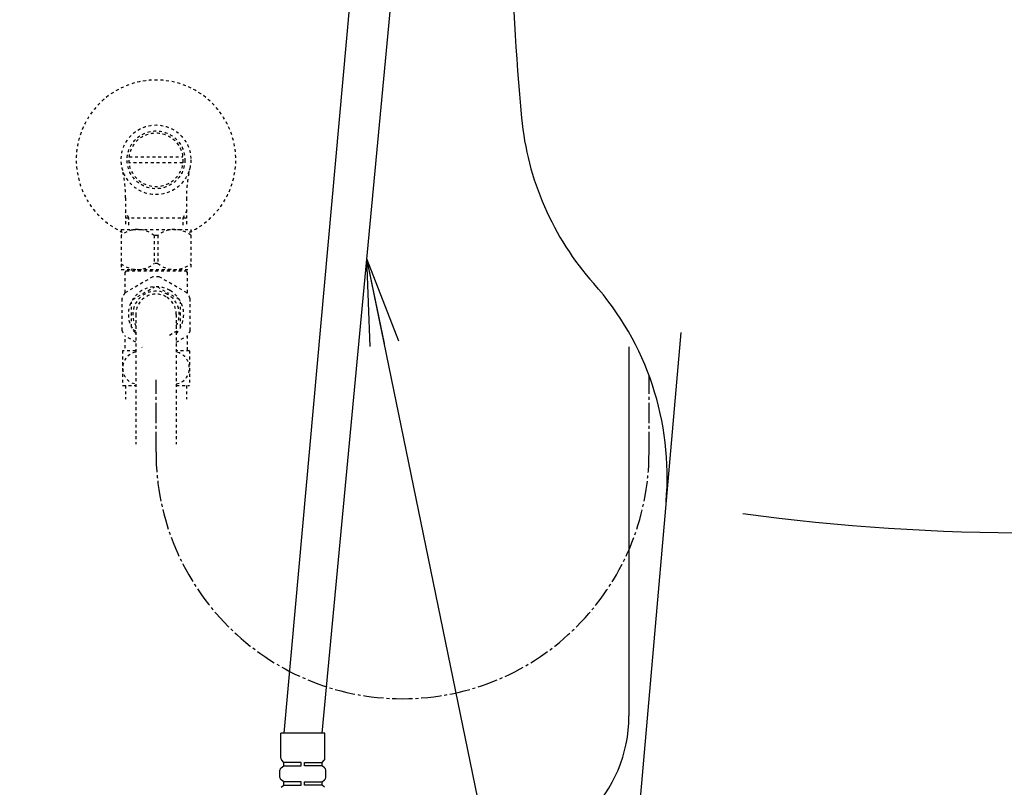
# Model space of a CAD drawing. Extents: x 1 to 2000, y 8 to 2786.
# Drawn here: x 1266 to 1605, y 582 to 847 of the extents above; entities that cross this region are included whole.
import ezdxf

# ---------------------------------------------------------------- set-up
doc = ezdxf.new("R2010")
doc.units = 0
doc.linetypes.add('EXLTYPE2', pattern=[2, 1, -1])
doc.linetypes.add('EXLTYPE3', pattern=[10, 7, -1, 1, -1])
doc.layers.get('0').update_dxf_attribs({"linetype": 'CONTINUOUS'})
for name, color, linetype in [('タンク', 7, 'CONTINUOUS'), ('便器', 7, 'CONTINUOUS'), ('寸法', 7, 'CONTINUOUS'), ('止水栓', 7, 'CONTINUOUS')]:
    doc.layers.add(name, color=color, linetype=linetype)
doc.styles.get("Standard").update_dxf_attribs({"font": 'monotxt', "bigfont": 'extfont'})
doc.dimstyles.new('ISO-25', dxfattribs={"dimtxt": 2.5, "dimasz": 2.5, "dimexe": 1.25, "dimexo": 0.625, "dimtad": 1, "dimtxsty": 'STANDARD', "dimcen": 2.5, "dimazin": 3, "dimtfac": 1, "dimtmove": 0, "dimatfit": 3})

# ---------------------------------------------------------------- blocks, each defined once
blk = doc.blocks.new('EX_NORM')
at = {"color": 0, "linetype": 'CONTINUOUS'}
for q in [(-1, 0.167), (-1, 0), (-1, -0.167)]:
    blk.add_line((0, 0), q, dxfattribs=at)

msp = doc.modelspace()

# ---------------------------------------------------------------- linework, layer by layer
at = {"layer": 'タンク', "color": 3, "linetype": 'EXLTYPE3'}
msp.add_line((1483, 697.6896), (1483, 724.0353), dxfattribs=at)
at = {"layer": '便器', "color": 2, "linetype": 'CONTINUOUS'}
msp.add_line((1493.9449, 738.8666), (1473, 498.0003), dxfattribs=at)
for centre, radius, start, end in [((2235.4832, 888.1777), 800, 180.7335045, 185.4032419), ((1538.5936, 822.2624), 100, 185.403242, 221.693784), ((1389.2515, 689.2326), 100, 355.030259, 41.693784)]:
    msp.add_arc(centre, radius, start, end, dxfattribs=at)
at = {"layer": '便器', "color": 4, "linetype": 'CONTINUOUS'}
msp.add_arc((1613, 1396.628), 726.7369, 262.2735582, 278.201268, dxfattribs=at)
at = {"layer": '止水栓', "color": 6, "linetype": 'CONTINUOUS'}
for p, q in [((1357.1359, 600.8534), (1380.3495, 857.0011)), ((1394.3495, 857.0011), (1370.1359, 600.8534)), ((1476.0842, 733.9169), (1476.0842, 606.7756)), ((1371.2359, 600.8534), (1356.0359, 600.8534)), ((1356.0359, 592.1676), (1356.0359, 600.8534)), ((1371.2359, 592.1676), (1371.2359, 600.8534)), ((1357.0359, 590.7534), (1356.3288, 591.4605)), ((1363.0359, 590.7534), (1357.0359, 590.7534)), ((1357.0359, 589.5534), (1357.0359, 590.7534)), ((1363.0359, 589.5534), (1363.0359, 590.7534)), ((1364.2359, 589.5534), (1364.2359, 590.7534)), ((1364.2359, 590.7534), (1370.2359, 590.7534)), ((1370.2359, 590.7534), (1370.943, 591.4605)), ((1370.2359, 589.5534), (1370.2359, 590.7534)), ((1355.7359, 585.5458), (1355.7359, 588.061)), ((1356.1262, 588.8536), (1357.0359, 589.5534)), ((1357.0359, 589.5534), (1363.0359, 589.5534)), ((1370.2359, 589.5534), (1364.2359, 589.5534)), ((1371.1456, 588.8536), (1370.2359, 589.5534)), ((1371.5359, 585.5458), (1371.5359, 588.061)), ((1357.0359, 584.0534), (1356.1262, 584.7531)), ((1363.0359, 584.0534), (1357.0359, 584.0534)), ((1357.0359, 582.8534), (1357.0359, 584.0534)), ((1363.0359, 582.8534), (1363.0359, 584.0534)), ((1364.2359, 582.8534), (1364.2359, 584.0534)), ((1364.2359, 584.0534), (1370.2359, 584.0534)), ((1370.2359, 584.0534), (1371.1456, 584.7531)), ((1370.2359, 582.8534), (1370.2359, 584.0534)), ((1356.1262, 582.1536), (1357.0359, 582.8534)), ((1357.0359, 582.8534), (1363.0359, 582.8534)), ((1370.2359, 582.8534), (1364.2359, 582.8534)), ((1371.1456, 582.1536), (1370.2359, 582.8534))]:
    msp.add_line(p, q, dxfattribs=at)
at = {"layer": '止水栓', "color": 3, "linetype": 'EXLTYPE2'}
for p, q in [((1303.7806, 799.3849), (1322.2195, 799.3849)), ((1322.2192, 797.3854), (1303.7808, 797.3854)), ((1302.5225, 785.2422), (1302.5225, 775.8561)), ((1323.4775, 785.2422), (1323.4775, 775.8561)), ((1303.6845, 778.3864), (1302.4708, 780.4886)), ((1302.5225, 778.3864), (1323.4775, 778.3864)), ((1303.6845, 775.8561), (1303.6845, 778.3864)), ((1322.3155, 778.3864), (1323.5292, 780.4886)), ((1322.3155, 775.8561), (1322.3155, 778.3864)), ((1301, 774.3864), (1301, 760.5864)), ((1301, 774.3864), (1325, 774.3864)), ((1325, 774.3864), (1325, 760.5864)), ((1313.6439, 772.3414), (1312.3561, 772.3414)), ((1312.3561, 772.3414), (1312.3561, 762.6313)), ((1313.6439, 772.3414), (1313.6439, 762.6313)), ((1301, 760.5864), (1325, 760.5864)), ((1304.6, 760.2003), (1304.6, 760.5864)), ((1313.6439, 762.6313), (1312.3561, 762.6313)), ((1321.4, 760.2003), (1321.4, 760.5864)), ((1302.75, 760.1003), (1302.25, 759.6003)), ((1302.25, 759.6003), (1302.25, 752.4104)), ((1311.8735, 758.0514), (1302.3473, 752.5514)), ((1302.75, 760.1003), (1323.25, 760.1003)), ((1323.6527, 752.5514), (1314.1265, 758.0514)), ((1323.25, 760.1003), (1323.75, 759.6003)), ((1323.75, 759.6003), (1323.75, 752.4104)), ((1304.9846, 750.2876), (1312.5154, 754.6355)), ((1313.4846, 754.6355), (1317.25, 752.4615)), ((1301.2208, 750.6003), (1301.2208, 739.6003)), ((1321.0154, 750.2876), (1317.25, 752.4615)), ((1324.7792, 739.6003), (1324.7792, 750.6003)), ((1304.5, 740.7524), (1304.5, 749.4482)), ((1321.5, 740.7524), (1321.5, 749.4482)), ((1306, 745.1003), (1306, 700.354)), ((1320, 745.1003), (1320, 700.354)), ((1306, 735.5403), (1302.3473, 737.6492)), ((1306, 739.3268), (1304.9846, 739.9131)), ((1317.6692, 737.9811), (1321.0154, 739.9131)), ((1320, 735.5403), (1323.6527, 737.6492)), ((1324.7792, 739.5025), (1323.7374, 737.6981)), ((1323.75, 737.7902), (1323.75, 732.6003)), ((1302.25, 736.5303), (1302.25, 732.6003)), ((1308.189, 733.7467), (1308.0777, 733.8133)), ((1308.189, 733.7466), (1308.0777, 733.8133)), ((1301.5, 732.6003), (1301.5, 720.6008)), ((1306, 732.6003), (1301.5, 732.6003)), ((1324.5, 732.6003), (1320, 732.6003)), ((1324.5, 732.6003), (1324.5, 720.6008)), ((1301.5, 720.6008), (1306, 720.6008)), ((1302.5, 720.6008), (1302.5, 715.8864)), ((1320, 720.6008), (1324.5, 720.6008)), ((1323.5, 720.6008), (1323.5, 715.8864))]:
    msp.add_line(p, q, dxfattribs=at)
at = {"layer": '止水栓', "color": 3, "linetype": 'EXLTYPE3'}
for p, q in [((1483, 697.6896), (1483, 724.0353)), ((1313, 697.6896), (1313, 722.6006))]:
    msp.add_line(p, q, dxfattribs=at)
at = {"layer": '止水栓', "color": 3, "linetype": 'EXLTYPE2'}
for radius in [12, 9.9594, 9.2734]:
    msp.add_circle((1313, 798.3864), radius, dxfattribs=at)
for centre, radius, start, end in [((1313, 798.3864), 27.5, 294.79044, 244.998019), ((1257.0225, 785.2422), 45.5, 0, 13.214335), ((1368.9775, 785.2422), 45.5, 166.785665, 180), ((1306.6505, 765.4043), 8.982, 50.563645, 128.982945), ((1319.3495, 765.4043), 8.982, 51.017055, 129.436355), ((1306.6505, 769.5684), 8.982, 231.017055, 309.436355), ((1319.3495, 769.5684), 8.982, 230.563645, 308.982945), ((1313, 745.1003), 13, 85.028999, 94.971001), ((1313, 745.1003), 9.5475, 60, 222.846602), ((1313, 745.1003), 13, 145.028999, 154.971001), ((1313, 745.1003), 8, 60, 208.955024), ((1313, 745.1003), 7, 60, 180), ((1313, 745.1003), 7, 0, 60), ((1313, 745.1003), 8, 331.044976, 60), ((1313, 745.1003), 9.5475, 317.153398, 60), ((1313, 745.1003), 13, 25.028999, 34.971001), ((1313, 745.1003), 13, 205.028999, 214.971001)]:
    msp.add_arc(centre, radius, start, end, dxfattribs=at)
at = {"layer": '止水栓', "color": 3, "linetype": 'EXLTYPE3'}
msp.add_arc((1398, 697.6896), 85, 180, 0, dxfattribs=at)
at = {"layer": '止水栓', "color": 6, "linetype": 'CONTINUOUS'}
for centre, radius, start, end in [((1428.0648, 606.7756), 48, 270, 0), ((1357.0359, 592.1676), 1, 180, 225), ((1370.2359, 592.1676), 1, 315, 0), ((1356.7359, 588.061), 1, 127.568592, 180), ((1370.5359, 588.061), 1, 0, 52.431408), ((1356.7359, 585.5458), 1, 180, 232.431408), ((1370.5359, 585.5458), 1, 307.568592, 0)]:
    msp.add_arc(centre, radius, start, end, dxfattribs=at)
at = {"layer": '止水栓', "color": 3, "linetype": 'EXLTYPE2'}
for centre, start_param, end_param in [((1306.725, 726.6006), 3.28079779, 6.14398017), ((1319.275, 726.6006), 0.13920513, 3.00238752)]:
    msp.add_ellipse(centre, major_axis=(0, -5.5), ratio=0.95, start_param=start_param, end_param=end_param, dxfattribs=at)

# ---------------------------------------------------------------- leaders
at = {"layer": '寸法', "color": 6, "linetype": 'CONTINUOUS'}
msp.add_leader([(1385.5975, 764.4159), (1464.517, 381), (1266, 381)], dimstyle='ISO-25', override={"dimasz": 30, "dimldrblk": 'EX_NORM'}, dxfattribs=at)

doc.saveas('drawing.dxf')
